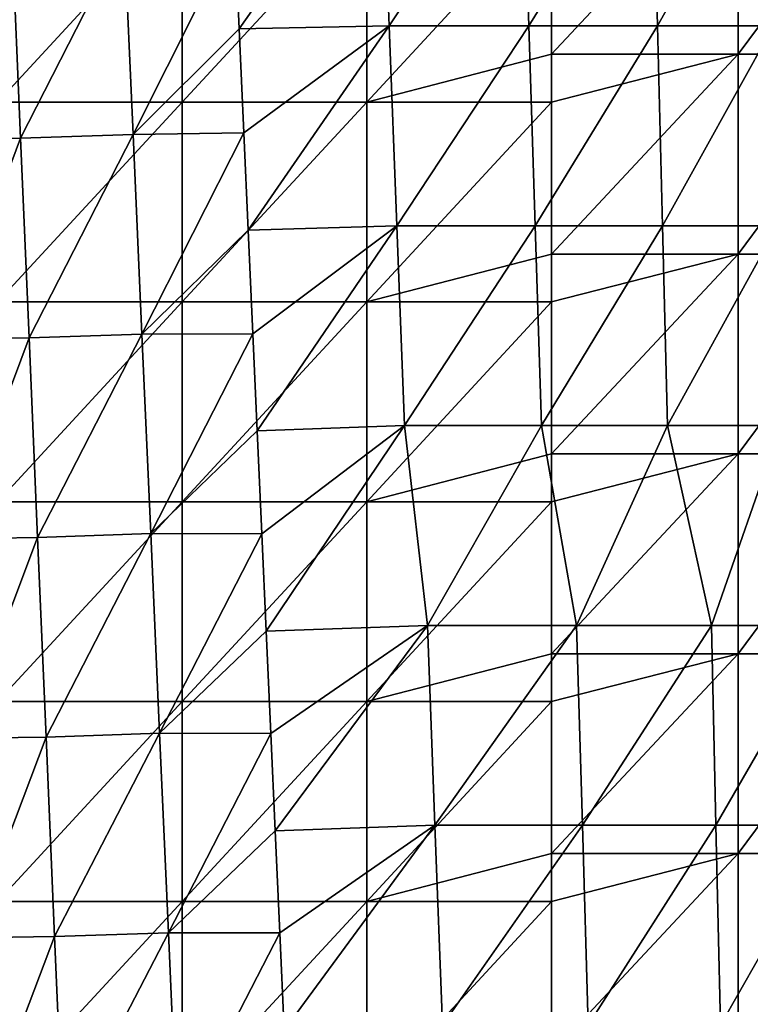
# Model space of a CAD drawing. Units: millimetres. Extents: x -80 to 80, y 0 to 100.
# Drawn here: x 62 to 73, y 50 to 65 of the extents above; entities that cross this region are included whole.
import ezdxf

# ---------------------------------------------------------------- set-up
doc = ezdxf.new("R2010")
doc.units = ezdxf.units.MM
doc.header["$LTSCALE"] = 52.148148
for name, color, linetype in [('103', 7, 'CONTINUOUS'), ('11', 7, 'CONTINUOUS'), ('113', 7, 'CONTINUOUS'), ('81', 7, 'CONTINUOUS')]:
    doc.layers.add(name, color=color, linetype=linetype)

msp = doc.modelspace()

# ---------------------------------------------------------------- linework, layer by layer
at = {"layer": '103', "linetype": 'Continuous'}
for points in [[(61.882, 62.885, 87.032), (61.754, 65.885, 87.103), (60.633, 62.866, 85.82), (61.882, 62.885, 87.032)], [(63.439, 65.942, 87.517), (61.754, 65.885, 87.103), (61.882, 62.885, 87.032), (63.439, 65.942, 87.517)], [(63.572, 62.943, 87.442), (63.439, 65.942, 87.517), (61.882, 62.885, 87.032), (63.572, 62.943, 87.442)], [(65.101, 65.988, 87.018), (63.439, 65.942, 87.517), (63.572, 62.943, 87.442), (65.101, 65.988, 87.018)], [(65.101, 65.988, 87.018), (63.572, 62.943, 87.442), (65.167, 64.528, 86.977), (65.101, 65.988, 87.018)], [(65.237, 62.965, 86.933), (65.167, 64.528, 86.977), (63.572, 62.943, 87.442), (65.237, 62.965, 86.933)], [(61.882, 62.885, 87.032), (60.633, 62.866, 85.82), (60.755, 59.867, 85.748), (61.882, 62.885, 87.032)], [(62.009, 59.886, 86.96), (61.882, 62.885, 87.032), (60.755, 59.867, 85.748), (62.009, 59.886, 86.96)], [(63.572, 62.943, 87.442), (61.882, 62.885, 87.032), (62.009, 59.886, 86.96), (63.572, 62.943, 87.442)], [(63.705, 59.943, 87.365), (63.572, 62.943, 87.442), (62.009, 59.886, 86.96), (63.705, 59.943, 87.365)], [(65.237, 62.965, 86.933), (63.572, 62.943, 87.442), (63.705, 59.943, 87.365), (65.237, 62.965, 86.933)], [(65.302, 61.503, 86.892), (65.237, 62.965, 86.933), (63.705, 59.943, 87.365), (65.302, 61.503, 86.892)], [(65.372, 59.949, 86.847), (65.302, 61.503, 86.892), (63.705, 59.943, 87.365), (65.372, 59.949, 86.847)], [(63.705, 59.943, 87.365), (62.009, 59.886, 86.96), (62.137, 56.887, 86.888), (63.705, 59.943, 87.365)], [(63.838, 56.944, 87.288), (63.705, 59.943, 87.365), (62.137, 56.887, 86.888), (63.838, 56.944, 87.288)], [(65.372, 59.949, 86.847), (63.705, 59.943, 87.365), (63.838, 56.944, 87.288), (65.372, 59.949, 86.847)], [(65.438, 58.487, 86.805), (65.372, 59.949, 86.847), (63.838, 56.944, 87.288), (65.438, 58.487, 86.805)], [(62.009, 59.886, 86.96), (60.755, 59.867, 85.748), (60.877, 56.868, 85.675), (62.009, 59.886, 86.96)], [(62.137, 56.887, 86.888), (62.009, 59.886, 86.96), (60.877, 56.868, 85.675), (62.137, 56.887, 86.888)], [(65.507, 56.94, 86.761), (65.438, 58.487, 86.805), (63.838, 56.944, 87.288), (65.507, 56.94, 86.761)], [(62.137, 56.887, 86.888), (60.877, 56.868, 85.675), (61, 53.868, 85.601), (62.137, 56.887, 86.888)], [(62.265, 53.887, 86.814), (62.137, 56.887, 86.888), (61, 53.868, 85.601), (62.265, 53.887, 86.814)], [(63.838, 56.944, 87.288), (62.137, 56.887, 86.888), (62.265, 53.887, 86.814), (63.838, 56.944, 87.288)], [(63.971, 53.945, 87.209), (63.838, 56.944, 87.288), (62.265, 53.887, 86.814), (63.971, 53.945, 87.209)], [(65.507, 56.94, 86.761), (63.838, 56.944, 87.288), (63.971, 53.945, 87.209), (65.507, 56.94, 86.761)], [(65.573, 55.477, 86.718), (65.507, 56.94, 86.761), (63.971, 53.945, 87.209), (65.573, 55.477, 86.718)], [(65.642, 53.939, 86.673), (65.573, 55.477, 86.718), (63.971, 53.945, 87.209), (65.642, 53.939, 86.673)], [(62.265, 53.887, 86.814), (61, 53.868, 85.601), (61.122, 50.869, 85.526), (62.265, 53.887, 86.814)], [(62.392, 50.888, 86.739), (62.265, 53.887, 86.814), (61.122, 50.869, 85.526), (62.392, 50.888, 86.739)], [(63.971, 53.945, 87.209), (62.265, 53.887, 86.814), (62.392, 50.888, 86.739), (63.971, 53.945, 87.209)], [(64.105, 50.946, 87.13), (63.971, 53.945, 87.209), (62.392, 50.888, 86.739), (64.105, 50.946, 87.13)], [(65.642, 53.939, 86.673), (63.971, 53.945, 87.209), (64.105, 50.946, 87.13), (65.642, 53.939, 86.673)], [(65.642, 53.939, 86.673), (64.105, 50.946, 87.13), (65.708, 52.476, 86.63), (65.642, 53.939, 86.673)], [(65.777, 50.946, 86.584), (65.708, 52.476, 86.63), (64.105, 50.946, 87.13), (65.777, 50.946, 86.584)], [(64.105, 50.946, 87.13), (62.392, 50.888, 86.739), (62.52, 47.889, 86.664), (64.105, 50.946, 87.13)], [(64.238, 47.947, 87.05), (64.105, 50.946, 87.13), (62.52, 47.889, 86.664), (64.238, 47.947, 87.05)], [(65.777, 50.946, 86.584), (64.105, 50.946, 87.13), (64.238, 47.947, 87.05), (65.777, 50.946, 86.584)], [(65.843, 49.481, 86.541), (65.777, 50.946, 86.584), (64.238, 47.947, 87.05), (65.843, 49.481, 86.541)], [(62.392, 50.888, 86.739), (61.122, 50.869, 85.526), (61.244, 47.87, 85.45), (62.392, 50.888, 86.739)], [(62.52, 47.889, 86.664), (62.392, 50.888, 86.739), (61.244, 47.87, 85.45), (62.52, 47.889, 86.664)]]:
    msp.add_3dface(points, dxfattribs=at)
at = {"layer": '11', "linetype": 'Continuous'}
for points in [[(61.534, 66.432), (64.31, 66.432), (61.534, 63.429), (61.534, 66.432)], [(61.534, 63.429), (64.31, 66.432), (64.31, 63.429), (61.534, 63.429)], [(64.31, 66.432), (67.086, 66.432), (64.31, 63.429), (64.31, 66.432)], [(64.31, 63.429), (67.086, 66.432), (67.086, 63.429), (64.31, 63.429)], [(67.086, 66.432), (69.862, 66.432), (67.086, 63.429), (67.086, 66.432)], [(67.086, 63.429), (69.862, 66.432), (69.862, 64.148), (67.086, 63.429)], [(69.862, 63.429), (67.086, 63.429), (69.862, 64.148), (69.862, 63.429)], [(61.534, 63.429), (64.31, 63.429), (61.534, 60.426), (61.534, 63.429)], [(61.534, 60.426), (64.31, 63.429), (64.31, 60.426), (61.534, 60.426)], [(64.31, 63.429), (67.086, 63.429), (64.31, 60.426), (64.31, 63.429)], [(64.31, 60.426), (67.086, 63.429), (67.086, 60.426), (64.31, 60.426)], [(67.086, 63.429), (69.862, 63.429), (67.086, 60.426), (67.086, 63.429)], [(67.086, 60.426), (69.862, 63.429), (69.862, 61.145), (67.086, 60.426)], [(69.862, 60.426), (67.086, 60.426), (69.862, 61.145), (69.862, 60.426)], [(61.534, 60.426), (64.31, 60.426), (61.534, 57.423), (61.534, 60.426)], [(61.534, 57.423), (64.31, 60.426), (64.31, 57.423), (61.534, 57.423)], [(64.31, 60.426), (67.086, 60.426), (64.31, 57.423), (64.31, 60.426)], [(64.31, 57.423), (67.086, 60.426), (67.086, 57.423), (64.31, 57.423)], [(67.086, 60.426), (69.862, 60.426), (67.086, 57.423), (67.086, 60.426)], [(67.086, 57.423), (69.862, 60.426), (69.862, 58.142), (67.086, 57.423)], [(69.862, 57.423), (67.086, 57.423), (69.862, 58.142), (69.862, 57.423)], [(61.534, 57.423), (64.31, 57.423), (61.534, 54.42), (61.534, 57.423)], [(61.534, 54.42), (64.31, 57.423), (64.31, 54.42), (61.534, 54.42)], [(64.31, 57.423), (67.086, 57.423), (64.31, 54.42), (64.31, 57.423)], [(64.31, 54.42), (67.086, 57.423), (67.086, 54.42), (64.31, 54.42)], [(67.086, 57.423), (69.862, 57.423), (67.086, 54.42), (67.086, 57.423)], [(67.086, 54.42), (69.862, 57.423), (69.862, 55.139), (67.086, 54.42)], [(69.862, 54.42), (67.086, 54.42), (69.862, 55.139), (69.862, 54.42)], [(61.534, 54.42), (64.31, 54.42), (61.534, 51.417), (61.534, 54.42)], [(61.534, 51.417), (64.31, 54.42), (64.31, 51.417), (61.534, 51.417)], [(64.31, 54.42), (67.086, 54.42), (64.31, 51.417), (64.31, 54.42)], [(64.31, 51.417), (67.086, 54.42), (67.086, 51.417), (64.31, 51.417)], [(67.086, 54.42), (69.862, 54.42), (67.086, 51.417), (67.086, 54.42)], [(67.086, 51.417), (69.862, 54.42), (69.862, 52.136), (67.086, 51.417)], [(69.862, 51.417), (67.086, 51.417), (69.862, 52.136), (69.862, 51.417)], [(61.534, 51.417), (64.31, 51.417), (61.534, 48.414), (61.534, 51.417)], [(61.534, 48.414), (64.31, 51.417), (64.31, 48.414), (61.534, 48.414)], [(64.31, 51.417), (67.086, 51.417), (64.31, 48.414), (64.31, 51.417)], [(64.31, 48.414), (67.086, 51.417), (67.086, 48.414), (64.31, 48.414)], [(67.086, 51.417), (69.862, 51.417), (67.086, 48.414), (67.086, 51.417)], [(67.086, 48.414), (69.862, 51.417), (69.862, 49.133), (67.086, 48.414)]]:
    msp.add_3dface(points, dxfattribs=at)
at = {"layer": '113', "linetype": 'Continuous'}
for points in [[(69.862, 64.148), (69.862, 66.432), (72.671, 67.151, 0.655), (69.862, 64.148)], [(72.671, 64.148, 0.655), (69.862, 64.148), (72.671, 67.151, 0.655), (72.671, 64.148, 0.655)], [(74.9, 64.148, 2.485), (72.671, 64.148, 0.655), (74.9, 67.151, 2.485), (74.9, 64.148, 2.485)], [(74.9, 67.151, 2.485), (72.671, 64.148, 0.655), (72.671, 67.151, 0.655), (74.9, 67.151, 2.485)], [(69.862, 63.429), (69.862, 64.148), (72.671, 64.148, 0.655), (69.862, 63.429)], [(69.862, 61.145), (69.862, 63.429), (72.671, 64.148, 0.655), (69.862, 61.145)], [(72.671, 61.145, 0.655), (69.862, 61.145), (72.671, 64.148, 0.655), (72.671, 61.145, 0.655)], [(74.9, 61.145, 2.485), (72.671, 61.145, 0.655), (74.9, 64.148, 2.485), (74.9, 61.145, 2.485)], [(74.9, 64.148, 2.485), (72.671, 61.145, 0.655), (72.671, 64.148, 0.655), (74.9, 64.148, 2.485)], [(69.862, 60.426), (69.862, 61.145), (72.671, 61.145, 0.655), (69.862, 60.426)], [(69.862, 58.142), (69.862, 60.426), (72.671, 61.145, 0.655), (69.862, 58.142)], [(72.671, 58.142, 0.655), (69.862, 58.142), (72.671, 61.145, 0.655), (72.671, 58.142, 0.655)], [(74.9, 58.142, 2.485), (72.671, 58.142, 0.655), (74.9, 61.145, 2.485), (74.9, 58.142, 2.485)], [(74.9, 61.145, 2.485), (72.671, 58.142, 0.655), (72.671, 61.145, 0.655), (74.9, 61.145, 2.485)], [(69.862, 57.423), (69.862, 58.142), (72.671, 58.142, 0.655), (69.862, 57.423)], [(69.862, 55.139), (69.862, 57.423), (72.671, 58.142, 0.655), (69.862, 55.139)], [(72.671, 55.139, 0.655), (69.862, 55.139), (72.671, 58.142, 0.655), (72.671, 55.139, 0.655)], [(74.9, 55.139, 2.485), (72.671, 55.139, 0.655), (74.9, 58.142, 2.485), (74.9, 55.139, 2.485)], [(74.9, 58.142, 2.485), (72.671, 55.139, 0.655), (72.671, 58.142, 0.655), (74.9, 58.142, 2.485)], [(69.862, 54.42), (69.862, 55.139), (72.671, 55.139, 0.655), (69.862, 54.42)], [(69.862, 52.136), (69.862, 54.42), (72.671, 55.139, 0.655), (69.862, 52.136)], [(72.671, 52.136, 0.655), (69.862, 52.136), (72.671, 55.139, 0.655), (72.671, 52.136, 0.655)], [(74.9, 52.136, 2.485), (72.671, 52.136, 0.655), (74.9, 55.139, 2.485), (74.9, 52.136, 2.485)], [(74.9, 55.139, 2.485), (72.671, 52.136, 0.655), (72.671, 55.139, 0.655), (74.9, 55.139, 2.485)], [(69.862, 51.417), (69.862, 52.136), (72.671, 52.136, 0.655), (69.862, 51.417)], [(69.862, 49.133), (69.862, 51.417), (72.671, 52.136, 0.655), (69.862, 49.133)], [(72.671, 49.133, 0.655), (69.862, 49.133), (72.671, 52.136, 0.655), (72.671, 49.133, 0.655)], [(74.9, 49.133, 2.485), (72.671, 49.133, 0.655), (74.9, 52.136, 2.485), (74.9, 49.133, 2.485)], [(74.9, 52.136, 2.485), (72.671, 49.133, 0.655), (72.671, 52.136, 0.655), (74.9, 52.136, 2.485)]]:
    msp.add_3dface(points, dxfattribs=at)
at = {"layer": '81', "linetype": 'Continuous'}
for points in [[(65.167, 64.528, 86.977), (67.306, 67.576, 85.503), (65.101, 65.988, 87.018), (65.167, 64.528, 86.977)], [(67.422, 64.573, 85.415), (67.306, 67.576, 85.503), (65.167, 64.528, 86.977), (67.422, 64.573, 85.415)], [(69.429, 67.576, 83.741), (67.306, 67.576, 85.503), (67.422, 64.573, 85.415), (69.429, 67.576, 83.741)], [(69.524, 64.573, 83.654), (69.429, 67.576, 83.741), (67.422, 64.573, 85.415), (69.524, 64.573, 83.654)], [(71.38, 67.576, 81.792), (69.429, 67.576, 83.741), (69.524, 64.573, 83.654), (71.38, 67.576, 81.792)], [(71.456, 64.573, 81.708), (71.38, 67.576, 81.792), (69.524, 64.573, 83.654), (71.456, 64.573, 81.708)], [(73.144, 67.576, 79.671), (71.38, 67.576, 81.792), (71.456, 64.573, 81.708), (73.144, 67.576, 79.671)], [(73.202, 64.573, 79.594), (73.144, 67.576, 79.671), (71.456, 64.573, 81.708), (73.202, 64.573, 79.594)], [(65.167, 64.528, 86.977), (65.237, 62.965, 86.933), (67.422, 64.573, 85.415), (65.167, 64.528, 86.977)], [(65.302, 61.503, 86.892), (67.422, 64.573, 85.415), (65.237, 62.965, 86.933), (65.302, 61.503, 86.892)], [(67.537, 61.57, 85.327), (67.422, 64.573, 85.415), (65.302, 61.503, 86.892), (67.537, 61.57, 85.327)], [(69.524, 64.573, 83.654), (67.422, 64.573, 85.415), (67.537, 61.57, 85.327), (69.524, 64.573, 83.654)], [(69.618, 61.57, 83.567), (69.524, 64.573, 83.654), (67.537, 61.57, 85.327), (69.618, 61.57, 83.567)], [(71.456, 64.573, 81.708), (69.524, 64.573, 83.654), (69.618, 61.57, 83.567), (71.456, 64.573, 81.708)], [(71.531, 61.57, 81.624), (71.456, 64.573, 81.708), (69.618, 61.57, 83.567), (71.531, 61.57, 81.624)], [(73.202, 64.573, 79.594), (71.456, 64.573, 81.708), (71.531, 61.57, 81.624), (73.202, 64.573, 79.594)], [(73.26, 61.57, 79.516), (73.202, 64.573, 79.594), (71.531, 61.57, 81.624), (73.26, 61.57, 79.516)], [(65.302, 61.503, 86.892), (65.372, 59.949, 86.847), (67.537, 61.57, 85.327), (65.302, 61.503, 86.892)], [(65.438, 58.487, 86.805), (67.537, 61.57, 85.327), (65.372, 59.949, 86.847), (65.438, 58.487, 86.805)], [(67.651, 58.567, 85.238), (67.537, 61.57, 85.327), (65.438, 58.487, 86.805), (67.651, 58.567, 85.238)], [(69.618, 61.57, 83.567), (67.537, 61.57, 85.327), (67.651, 58.567, 85.238), (69.618, 61.57, 83.567)], [(69.713, 58.567, 83.479), (69.618, 61.57, 83.567), (67.651, 58.567, 85.238), (69.713, 58.567, 83.479)], [(71.531, 61.57, 81.624), (69.618, 61.57, 83.567), (69.713, 58.567, 83.479), (71.531, 61.57, 81.624)], [(71.607, 58.567, 81.54), (71.531, 61.57, 81.624), (69.713, 58.567, 83.479), (71.607, 58.567, 81.54)], [(73.26, 61.57, 79.516), (71.531, 61.57, 81.624), (71.607, 58.567, 81.54), (73.26, 61.57, 79.516)], [(73.318, 58.567, 79.439), (73.26, 61.57, 79.516), (71.607, 58.567, 81.54), (73.318, 58.567, 79.439)], [(65.438, 58.487, 86.805), (65.507, 56.94, 86.761), (67.651, 58.567, 85.238), (65.438, 58.487, 86.805)], [(65.573, 55.477, 86.718), (67.651, 58.567, 85.238), (65.507, 56.94, 86.761), (65.573, 55.477, 86.718)], [(68, 55.564, 84.963), (67.651, 58.567, 85.238), (65.573, 55.477, 86.718), (68, 55.564, 84.963)], [(69.713, 58.567, 83.479), (67.651, 58.567, 85.238), (68, 55.564, 84.963), (69.713, 58.567, 83.479)], [(70.238, 55.564, 82.975), (69.713, 58.567, 83.479), (68, 55.564, 84.963), (70.238, 55.564, 82.975)], [(71.607, 58.567, 81.54), (69.713, 58.567, 83.479), (70.238, 55.564, 82.975), (71.607, 58.567, 81.54)], [(72.267, 55.564, 80.775), (71.607, 58.567, 81.54), (70.238, 55.564, 82.975), (72.267, 55.564, 80.775)], [(73.318, 58.567, 79.439), (71.607, 58.567, 81.54), (72.267, 55.564, 80.775), (73.318, 58.567, 79.439)], [(74.066, 55.564, 78.383), (73.318, 58.567, 79.439), (72.267, 55.564, 80.775), (74.066, 55.564, 78.383)], [(65.573, 55.477, 86.718), (65.642, 53.939, 86.673), (68, 55.564, 84.963), (65.573, 55.477, 86.718)], [(65.708, 52.476, 86.63), (68, 55.564, 84.963), (65.642, 53.939, 86.673), (65.708, 52.476, 86.63)], [(68.111, 52.561, 84.873), (68, 55.564, 84.963), (65.708, 52.476, 86.63), (68.111, 52.561, 84.873)], [(70.238, 55.564, 82.975), (68, 55.564, 84.963), (68.111, 52.561, 84.873), (70.238, 55.564, 82.975)], [(70.327, 52.561, 82.888), (70.238, 55.564, 82.975), (68.111, 52.561, 84.873), (70.327, 52.561, 82.888)], [(72.267, 55.564, 80.775), (70.238, 55.564, 82.975), (70.327, 52.561, 82.888), (72.267, 55.564, 80.775)], [(72.336, 52.561, 80.692), (72.267, 55.564, 80.775), (70.327, 52.561, 82.888), (72.336, 52.561, 80.692)], [(74.066, 55.564, 78.383), (72.267, 55.564, 80.775), (72.336, 52.561, 80.692), (74.066, 55.564, 78.383)], [(74.116, 52.561, 78.309), (74.066, 55.564, 78.383), (72.336, 52.561, 80.692), (74.116, 52.561, 78.309)], [(65.708, 52.476, 86.63), (65.777, 50.946, 86.584), (68.111, 52.561, 84.873), (65.708, 52.476, 86.63)], [(65.843, 49.481, 86.541), (68.111, 52.561, 84.873), (65.777, 50.946, 86.584), (65.843, 49.481, 86.541)], [(68.223, 49.558, 84.782), (68.111, 52.561, 84.873), (65.843, 49.481, 86.541), (68.223, 49.558, 84.782)], [(70.327, 52.561, 82.888), (68.111, 52.561, 84.873), (68.223, 49.558, 84.782), (70.327, 52.561, 82.888)], [(70.416, 49.558, 82.799), (70.327, 52.561, 82.888), (68.223, 49.558, 84.782), (70.416, 49.558, 82.799)], [(72.336, 52.561, 80.692), (70.327, 52.561, 82.888), (70.416, 49.558, 82.799), (72.336, 52.561, 80.692)], [(72.404, 49.558, 80.609), (72.336, 52.561, 80.692), (70.416, 49.558, 82.799), (72.404, 49.558, 80.609)], [(74.116, 52.561, 78.309), (72.336, 52.561, 80.692), (72.404, 49.558, 80.609), (74.116, 52.561, 78.309)], [(74.166, 49.558, 78.234), (74.116, 52.561, 78.309), (72.404, 49.558, 80.609), (74.166, 49.558, 78.234)]]:
    msp.add_3dface(points, dxfattribs=at)

doc.saveas('drawing.dxf')
